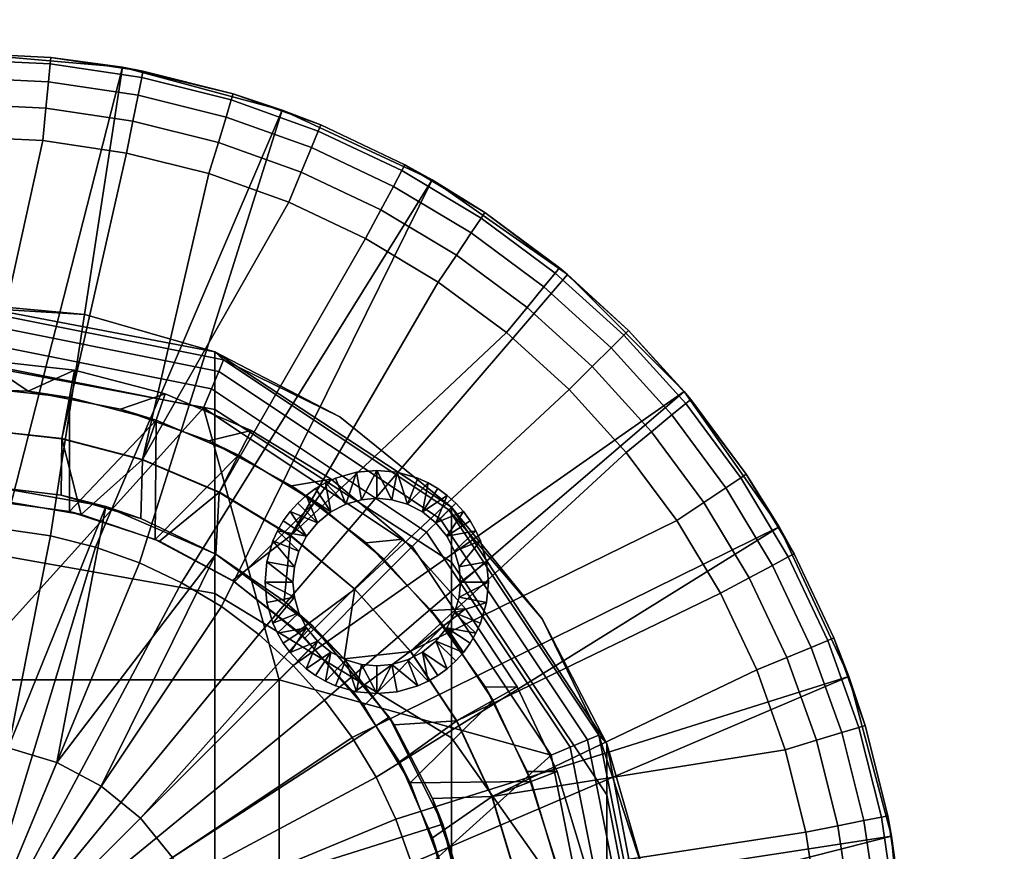
# Model space of a CAD drawing. Units: millimetres. Extents: x -100 to 100, y -62 to 442.
# Drawn here: x 1 to 19, y 345 to 360 of the extents above; entities that cross this region are included whole.
import ezdxf

# ---------------------------------------------------------------- set-up
doc = ezdxf.new("R2010")
doc.units = ezdxf.units.MM
doc.header["$MEASUREMENT"] = 0
doc.layers.add('E45893$Caochouc', color=251, linetype='Continuous', true_color=0x696969)
doc.layers.add('E45893$Inox', color=5, linetype='Continuous', true_color=0x0000ff)

msp = doc.modelspace()

# ---------------------------------------------------------------- meshes
at = {"layer": 'E45893$Caochouc'}
mesh = msp.add_polyface(dxfattribs=at)
corners = [(9.5, 349.5, 858.551), (9.5, 349.5, 857.351), (9.467, 349.136, 858.551), (9.467, 349.136, 857.351), (9.36, 348.764, 858.551), (9.36, 348.764, 857.351), (9.277, 348.581, 858.551), (9.277, 348.581, 857.351), (9.174, 348.406, 858.551), (9.174, 348.406, 857.351), (9.053, 348.239, 858.551), (9.053, 348.239, 857.351), (8.914, 348.086, 858.551), (8.914, 348.086, 857.351), (8.761, 347.947, 858.551), (8.761, 347.947, 857.351), (8.594, 347.826, 858.551), (8.594, 347.826, 857.351), (8.419, 347.723, 858.551), (8.419, 347.723, 857.351), (8.236, 347.64, 858.551), (8.236, 347.64, 857.351), (7.864, 347.533, 858.551), (7.864, 347.533, 857.351), (7.5, 347.5, 858.551), (7.5, 347.5, 857.351), (7.136, 347.533, 858.551), (7.136, 347.533, 857.351), (6.764, 347.64, 858.551), (6.764, 347.64, 857.351), (6.581, 347.723, 858.551), (6.581, 347.723, 857.351), (6.406, 347.826, 858.551), (6.406, 347.826, 857.351), (6.239, 347.947, 858.551), (6.239, 347.947, 857.351), (6.086, 348.086, 858.551), (6.086, 348.086, 857.351), (5.947, 348.239, 858.551), (5.947, 348.239, 857.351), (5.826, 348.406, 858.551), (5.826, 348.406, 857.351), (5.723, 348.581, 858.551), (5.723, 348.581, 857.351), (5.64, 348.764, 858.551), (5.64, 348.764, 857.351), (5.533, 349.136, 858.551), (5.533, 349.136, 857.351), (5.5, 349.5, 858.551), (5.5, 349.5, 857.351), (5.533, 349.864, 858.551), (5.533, 349.864, 857.351), (5.64, 350.236, 858.551), (5.64, 350.236, 857.351), (5.723, 350.419, 858.551), (5.723, 350.419, 857.351), (5.826, 350.594, 858.551), (5.826, 350.594, 857.351), (5.947, 350.761, 858.551), (5.947, 350.761, 857.351), (6.086, 350.914, 858.551), (6.086, 350.914, 857.351), (6.239, 351.053, 858.551), (6.239, 351.053, 857.351), (6.406, 351.174, 858.551), (6.406, 351.174, 857.351), (6.581, 351.277, 858.551), (6.581, 351.277, 857.351), (6.764, 351.36, 858.551), (6.764, 351.36, 857.351), (7.136, 351.467, 858.551), (7.136, 351.467, 857.351), (7.5, 351.5, 858.551), (7.5, 351.5, 857.351), (7.864, 351.467, 858.551), (7.864, 351.467, 857.351), (8.236, 351.36, 858.551), (8.236, 351.36, 857.351), (8.419, 351.277, 858.551), (8.419, 351.277, 857.351), (8.594, 351.174, 858.551), (8.594, 351.174, 857.351), (8.761, 351.053, 858.551), (8.761, 351.053, 857.351), (8.914, 350.914, 858.551), (8.914, 350.914, 857.351), (9.053, 350.761, 858.551), (9.053, 350.761, 857.351), (9.174, 350.594, 858.551), (9.174, 350.594, 857.351), (9.277, 350.419, 858.551), (9.277, 350.419, 857.351), (9.36, 350.236, 858.551), (9.36, 350.236, 857.351), (9.467, 349.864, 858.551), (9.467, 349.864, 857.351), (9.5, 349.5, 858.551), (9.5, 349.5, 857.351), (9, 349.5, 858.551), (9, 349.5, 857.351), (8.975, 349.773, 858.551), (8.975, 349.773, 857.351), (8.895, 350.052, 858.551), (8.895, 350.052, 857.351), (8.755, 350.321, 858.551), (8.755, 350.321, 857.351), (8.561, 350.561, 858.551), (8.561, 350.561, 857.351), (8.321, 350.755, 858.551), (8.321, 350.755, 857.351), (8.052, 350.895, 858.551), (8.052, 350.895, 857.351), (7.773, 350.975, 858.551), (7.773, 350.975, 857.351), (7.5, 351, 858.551), (7.5, 351, 857.351), (7.227, 350.975, 858.551), (7.227, 350.975, 857.351), (6.948, 350.895, 858.551), (6.948, 350.895, 857.351), (6.679, 350.755, 858.551), (6.679, 350.755, 857.351), (6.439, 350.561, 858.551), (6.439, 350.561, 857.351), (6.244, 350.321, 858.551), (6.244, 350.321, 857.351), (6.105, 350.052, 858.551), (6.105, 350.052, 857.351), (6.025, 349.773, 858.551), (6.025, 349.773, 857.351), (6, 349.5, 858.551), (6, 349.5, 857.351), (6.025, 349.227, 858.551), (6.025, 349.227, 857.351), (6.105, 348.948, 858.551), (6.105, 348.948, 857.351), (6.244, 348.679, 858.551), (6.244, 348.679, 857.351), (6.439, 348.439, 858.551), (6.439, 348.439, 857.351), (6.679, 348.245, 858.551), (6.679, 348.245, 857.351), (6.948, 348.105, 858.551), (6.948, 348.105, 857.351), (7.227, 348.025, 858.551), (7.227, 348.025, 857.351), (7.5, 348, 858.551), (7.5, 348, 857.351), (7.773, 348.025, 858.551), (7.773, 348.025, 857.351), (8.052, 348.105, 858.551), (8.052, 348.105, 857.351), (8.321, 348.245, 858.551), (8.321, 348.245, 857.351), (8.561, 348.439, 858.551), (8.561, 348.439, 857.351), (8.755, 348.679, 858.551), (8.755, 348.679, 857.351), (8.895, 348.948, 858.551), (8.895, 348.948, 857.351), (8.975, 349.227, 858.551), (8.975, 349.227, 857.351), (9, 349.5, 858.551), (9, 349.5, 857.351), (9.5, 349.5, 858.551), (9.467, 349.136, 858.551), (9.36, 348.764, 858.551), (9.277, 348.581, 858.551), (9.174, 348.406, 858.551), (9.053, 348.239, 858.551), (8.914, 348.086, 858.551), (8.761, 347.947, 858.551), (8.594, 347.826, 858.551), (8.419, 347.723, 858.551), (8.236, 347.64, 858.551), (7.864, 347.533, 858.551), (7.5, 347.5, 858.551), (7.136, 347.533, 858.551), (6.764, 347.64, 858.551), (6.581, 347.723, 858.551), (6.406, 347.826, 858.551), (6.239, 347.947, 858.551), (6.086, 348.086, 858.551), (5.947, 348.239, 858.551), (5.826, 348.406, 858.551), (5.723, 348.581, 858.551), (5.64, 348.764, 858.551), (5.533, 349.136, 858.551), (5.5, 349.5, 858.551), (5.533, 349.864, 858.551), (5.64, 350.236, 858.551), (5.723, 350.419, 858.551), (5.826, 350.594, 858.551), (5.947, 350.761, 858.551), (6.086, 350.914, 858.551), (6.239, 351.053, 858.551), (6.406, 351.174, 858.551), (6.581, 351.277, 858.551), (6.764, 351.36, 858.551), (7.136, 351.467, 858.551), (7.5, 351.5, 858.551), (7.864, 351.467, 858.551), (8.236, 351.36, 858.551), (8.419, 351.277, 858.551), (8.594, 351.174, 858.551), (8.761, 351.053, 858.551), (8.914, 350.914, 858.551), (9.053, 350.761, 858.551), (9.174, 350.594, 858.551), (9.277, 350.419, 858.551), (9.36, 350.236, 858.551), (9.467, 349.864, 858.551), (9, 349.5, 858.551), (8.975, 349.773, 858.551), (8.895, 350.052, 858.551), (8.755, 350.321, 858.551), (8.561, 350.561, 858.551), (8.321, 350.755, 858.551), (8.052, 350.895, 858.551), (7.773, 350.975, 858.551), (7.5, 351, 858.551), (7.227, 350.975, 858.551), (6.948, 350.895, 858.551), (6.679, 350.755, 858.551), (6.439, 350.561, 858.551), (6.244, 350.321, 858.551), (6.105, 350.052, 858.551), (6.025, 349.773, 858.551), (6, 349.5, 858.551), (6.025, 349.227, 858.551), (6.105, 348.948, 858.551), (6.244, 348.679, 858.551), (6.439, 348.439, 858.551), (6.679, 348.245, 858.551), (6.948, 348.105, 858.551), (7.227, 348.025, 858.551), (7.5, 348, 858.551), (7.773, 348.025, 858.551), (8.052, 348.105, 858.551), (8.321, 348.245, 858.551), (8.561, 348.439, 858.551), (8.755, 348.679, 858.551), (8.895, 348.948, 858.551), (8.975, 349.227, 858.551), (9.5, 349.5, 857.351), (9.467, 349.136, 857.351), (9.36, 348.764, 857.351), (9.277, 348.581, 857.351), (9.174, 348.406, 857.351), (9.053, 348.239, 857.351), (8.914, 348.086, 857.351), (8.761, 347.947, 857.351), (8.594, 347.826, 857.351), (8.419, 347.723, 857.351), (8.236, 347.64, 857.351), (7.864, 347.533, 857.351), (7.5, 347.5, 857.351), (7.136, 347.533, 857.351), (6.764, 347.64, 857.351), (6.581, 347.723, 857.351), (6.406, 347.826, 857.351), (6.239, 347.947, 857.351), (6.086, 348.086, 857.351), (5.947, 348.239, 857.351), (5.826, 348.406, 857.351), (5.723, 348.581, 857.351), (5.64, 348.764, 857.351), (5.533, 349.136, 857.351), (5.5, 349.5, 857.351), (5.533, 349.864, 857.351), (5.64, 350.236, 857.351), (5.723, 350.419, 857.351), (5.826, 350.594, 857.351), (5.947, 350.761, 857.351), (6.086, 350.914, 857.351), (6.239, 351.053, 857.351), (6.406, 351.174, 857.351), (6.581, 351.277, 857.351), (6.764, 351.36, 857.351), (7.136, 351.467, 857.351), (7.5, 351.5, 857.351), (7.864, 351.467, 857.351), (8.236, 351.36, 857.351), (8.419, 351.277, 857.351), (8.594, 351.174, 857.351), (8.761, 351.053, 857.351), (8.914, 350.914, 857.351), (9.053, 350.761, 857.351), (9.174, 350.594, 857.351), (9.277, 350.419, 857.351), (9.36, 350.236, 857.351), (9.467, 349.864, 857.351), (9, 349.5, 857.351), (8.975, 349.773, 857.351), (8.895, 350.052, 857.351), (8.755, 350.321, 857.351), (8.561, 350.561, 857.351), (8.321, 350.755, 857.351), (8.052, 350.895, 857.351), (7.773, 350.975, 857.351), (7.5, 351, 857.351), (7.227, 350.975, 857.351), (6.948, 350.895, 857.351), (6.679, 350.755, 857.351), (6.439, 350.561, 857.351), (6.244, 350.321, 857.351), (6.105, 350.052, 857.351), (6.025, 349.773, 857.351), (6, 349.5, 857.351), (6.025, 349.227, 857.351), (6.105, 348.948, 857.351), (6.244, 348.679, 857.351), (6.439, 348.439, 857.351), (6.679, 348.245, 857.351), (6.948, 348.105, 857.351), (7.227, 348.025, 857.351), (7.5, 348, 857.351), (7.773, 348.025, 857.351), (8.052, 348.105, 857.351), (8.321, 348.245, 857.351), (8.561, 348.439, 857.351), (8.755, 348.679, 857.351), (8.895, 348.948, 857.351), (8.975, 349.227, 857.351)]
mesh.append_faces([[corners[k] for k in face] for face in [(2, 3, 1, 0), (4, 5, 3, 2), (8, 9, 7, 6), (10, 11, 9, 8), (6, 7, 5, 4), (14, 15, 13, 12), (16, 17, 15, 14), (20, 21, 19, 18), (22, 23, 21, 20), (18, 19, 17, 16), (12, 13, 11, 10), (26, 27, 25, 24), (28, 29, 27, 26), (32, 33, 31, 30), (34, 35, 33, 32), (30, 31, 29, 28), (38, 39, 37, 36), (40, 41, 39, 38), (44, 45, 43, 42), (46, 47, 45, 44), (42, 43, 41, 40), (36, 37, 35, 34), (24, 25, 23, 22), (48, 49, 47, 46), (52, 53, 51, 50), (54, 55, 53, 52), (58, 59, 57, 56), (60, 61, 59, 58), (56, 57, 55, 54), (64, 65, 63, 62), (66, 67, 65, 64), (70, 71, 69, 68), (72, 73, 71, 70), (68, 69, 67, 66), (62, 63, 61, 60), (76, 77, 75, 74), (78, 79, 77, 76), (82, 83, 81, 80), (84, 85, 83, 82), (80, 81, 79, 78), (88, 89, 87, 86), (90, 91, 89, 88), (94, 95, 93, 92), (96, 97, 95, 94), (92, 93, 91, 90), (86, 87, 85, 84), (74, 75, 73, 72), (50, 51, 49, 48), (100, 101, 99, 98), (104, 105, 103, 102), (102, 103, 101, 100), (108, 109, 107, 106), (112, 113, 111, 110), (110, 111, 109, 108), (106, 107, 105, 104), (116, 117, 115, 114), (120, 121, 119, 118), (118, 119, 117, 116), (124, 125, 123, 122), (128, 129, 127, 126), (126, 127, 125, 124), (122, 123, 121, 120), (114, 115, 113, 112), (130, 131, 129, 128), (134, 135, 133, 132), (138, 139, 137, 136), (136, 137, 135, 134), (142, 143, 141, 140), (146, 147, 145, 144), (144, 145, 143, 142), (140, 141, 139, 138), (150, 151, 149, 148), (154, 155, 153, 152), (152, 153, 151, 150), (158, 159, 157, 156), (162, 163, 161, 160), (160, 161, 159, 158), (156, 157, 155, 154), (148, 149, 147, 146), (132, 133, 131, 130), (192, 191, 225, 225), (193, 225, 224, 224), (193, 192, 225, 225), (224, 194, 193, 193), (227, 190, 189, 189), (190, 227, 226, 226), (191, 190, 226, 226), (226, 225, 191, 191), (228, 227, 189, 189), (224, 195, 194, 194), (197, 196, 223, 223), (198, 222, 199, 199), (197, 222, 198, 198), (200, 199, 221, 221), (223, 195, 224, 224), (199, 222, 221, 221), (200, 221, 220, 220), (222, 197, 223, 223), (220, 219, 200, 200), (196, 195, 223, 223), (229, 188, 187, 187), (186, 229, 187, 187), (188, 229, 228, 228), (228, 189, 188, 188), (230, 229, 186, 186), (185, 230, 186, 186), (183, 231, 184, 184), (231, 185, 184, 184), (183, 182, 232, 232), (185, 231, 230, 230), (182, 181, 232, 232), (177, 235, 234, 234), (179, 234, 233, 233), (181, 233, 232, 232), (180, 233, 181, 181), (233, 180, 179, 179), (179, 178, 234, 234), (178, 177, 234, 234), (177, 176, 235, 235), (231, 183, 232, 232), (202, 201, 218, 218), (204, 203, 217, 217), (218, 203, 202, 202), (205, 204, 217, 217), (201, 219, 218, 218), (205, 217, 216, 216), (216, 215, 207, 207), (217, 203, 218, 218), (206, 205, 216, 216), (200, 219, 201, 201), (215, 208, 207, 207), (214, 209, 215, 215), (209, 208, 215, 215), (209, 214, 210, 210), (213, 210, 214, 214), (164, 211, 212, 212), (213, 212, 211, 211), (243, 164, 212, 212), (213, 211, 210, 210), (206, 216, 207, 207), (176, 237, 236, 236), (171, 239, 172, 172), (173, 239, 238, 238), (174, 238, 237, 237), (175, 237, 176, 176), (174, 173, 238, 238), (174, 237, 175, 175), (239, 173, 172, 172), (171, 240, 239, 239), (235, 176, 236, 236), (242, 241, 167, 167), (242, 166, 165, 165), (164, 243, 165, 165), (243, 242, 165, 165), (166, 242, 167, 167), (171, 170, 240, 240), (169, 240, 170, 170), (169, 168, 241, 241), (168, 167, 241, 241), (169, 241, 240, 240), (272, 305, 271, 271), (273, 304, 305, 305), (273, 305, 272, 272), (304, 273, 274, 274), (307, 269, 270, 270), (270, 306, 307, 307), (271, 306, 270, 270), (306, 271, 305, 305), (308, 269, 307, 307), (304, 274, 275, 275), (277, 303, 276, 276), (278, 279, 302, 302), (277, 278, 302, 302), (280, 301, 279, 279), (303, 304, 275, 275), (279, 301, 302, 302), (280, 300, 301, 301), (302, 303, 277, 277), (300, 280, 299, 299), (276, 303, 275, 275), (309, 267, 268, 268), (266, 267, 309, 309), (268, 308, 309, 309), (308, 268, 269, 269), (310, 266, 309, 309), (265, 266, 310, 310), (263, 264, 311, 311), (311, 264, 265, 265), (263, 312, 262, 262), (265, 310, 311, 311), (262, 312, 261, 261), (257, 314, 315, 315), (259, 313, 314, 314), (261, 312, 313, 313), (260, 261, 313, 313), (313, 259, 260, 260), (259, 314, 258, 258), (258, 314, 257, 257), (257, 315, 256, 256), (311, 312, 263, 263), (282, 298, 281, 281), (284, 297, 283, 283), (298, 282, 283, 283), (285, 297, 284, 284), (281, 298, 299, 299), (285, 296, 297, 297), (296, 287, 295, 295), (297, 298, 283, 283), (286, 296, 285, 285), (280, 281, 299, 299), (295, 287, 288, 288), (294, 295, 289, 289), (289, 295, 288, 288), (289, 290, 294, 294), (293, 294, 290, 290), (244, 292, 291, 291), (293, 291, 292, 292), (323, 292, 244, 244), (293, 290, 291, 291), (286, 287, 296, 296), (256, 316, 317, 317), (251, 252, 319, 319), (253, 318, 319, 319), (254, 317, 318, 318), (255, 256, 317, 317), (254, 318, 253, 253), (254, 255, 317, 317), (319, 252, 253, 253), (251, 319, 320, 320), (315, 316, 256, 256), (322, 247, 321, 321), (322, 245, 246, 246), (244, 245, 323, 323), (323, 245, 322, 322), (246, 247, 322, 322), (251, 320, 250, 250), (249, 250, 320, 320), (249, 321, 248, 248), (248, 321, 247, 247), (249, 320, 321, 321)]])
at = {"layer": 'E45893$Inox'}
mesh = msp.add_polyface(dxfattribs=at)
corners = [(99.983, 441.182, 869.551), (100, 441, 869.551), (100, 441, 859.551), (99.983, 441.182, 859.551), (99.93, 441.368, 869.551), (99.93, 441.368, 859.551), (99.93, 243, 869.919), (99.983, 243, 869.733), (99.983, 441, 869.733), (99.93, 441, 869.919), (99.547, 243, 870.388), (99.707, 243, 870.258), (99.707, 441, 870.258), (99.547, 441, 870.388), (99.182, 243, 870.534), (99.368, 243, 870.481), (99.368, 441, 870.481), (99.182, 441, 870.534), (99, 243, 870.551), (99, 441, 870.551), (99.837, 243, 870.098), (99.837, 441, 870.098), (99, 441.182, 858.568), (-99, 441.182, 858.568), (-99, 441.368, 858.621), (99, 441.368, 858.621), (99, 441, 858.551), (-99, 441, 858.551), (99, 441.182, 870.534), (99, 441.368, 870.481), (-99, 441.368, 870.481), (-99, 441.182, 870.534), (99, 441, 870.551), (-99, 441, 870.551), (99.729, 441.188, 858.893), (99.496, 441.496, 858.839), (99.652, 441.652, 859.165), (99.873, 441.332, 859.194), (99.93, 441.368, 859.551), (99.983, 441.182, 859.551), (99.837, 441.547, 859.551), (99.983, 441, 859.369), (100, 441, 859.551), (99.93, 441, 859.183), (99, 441.368, 858.621), (99, 441.547, 858.714), (99.263, 441.263, 858.623), (99, 441.182, 858.568), (99, 441, 858.551), (99.182, 441, 858.568), (99.837, 441, 859.004), (99.707, 441, 858.844), (99.547, 441, 858.714), (99.368, 441, 858.621), (99.873, 441.332, 869.908), (99.652, 441.652, 869.938), (99.496, 441.496, 870.264), (99.729, 441.188, 870.21), (99.263, 441.263, 870.48), (99, 441.368, 870.481), (99, 441.182, 870.534), (99, 441.547, 870.388), (99.182, 441, 870.534), (99.368, 441, 870.481), (99.547, 441, 870.388), (99, 441, 870.551), (99.707, 441, 870.258), (99.837, 441, 870.098), (99.93, 441, 869.919), (99.983, 441.182, 869.551), (99.983, 441, 869.733), (100, 441, 869.551), (99.93, 441.368, 869.551)]
mesh.append_faces([[corners[k] for k in face] for face in [(0, 1, 2, 3), (4, 0, 3, 5), (6, 7, 8, 9), (10, 11, 12, 13), (14, 15, 16, 17), (18, 14, 17, 19), (15, 10, 13, 16), (11, 20, 21, 12), (22, 23, 24, 25), (26, 27, 23, 22), (28, 29, 30, 31), (32, 28, 31, 33), (34, 35, 36, 37), (37, 38, 39, 39), (38, 37, 40, 40), (37, 39, 41, 41), (41, 39, 42, 42), (41, 43, 37, 37), (44, 45, 46, 46), (46, 47, 44, 44), (45, 35, 46, 46), (48, 47, 49, 49), (50, 51, 34, 34), (52, 34, 51, 51), (50, 37, 43, 43), (50, 34, 37, 37), (53, 49, 46, 46), (47, 46, 49, 49), (46, 52, 53, 53), (35, 34, 52, 52), (52, 46, 35, 35), (54, 55, 56, 57), (58, 59, 60, 60), (61, 59, 58, 58), (62, 58, 60, 60), (56, 61, 58, 58), (58, 62, 63, 63), (58, 63, 64, 64), (62, 60, 65, 65), (64, 66, 57, 57), (54, 57, 67, 67), (57, 66, 67, 67), (56, 64, 57, 57), (56, 58, 64, 64), (67, 68, 54, 54), (69, 54, 70, 70), (54, 68, 70, 70), (70, 71, 69, 69), (54, 69, 72, 72)]])
mesh = msp.add_polyface(dxfattribs=at)
corners = [(0, 243, 858.551), (-99, 243, 858.551), (-99, 441, 858.551), (-99, 441, 870.551), (-99, 342, 870.551), (99, 441, 870.551), (-99.983, 441.182, 869.551), (-99.93, 441.368, 869.551), (-99.93, 441.368, 859.551), (-99.983, 441.182, 859.551), (-100, 441, 864.551), (-100, 441, 869.551), (-100, 441, 859.551), (-99.983, 441, 859.369), (-99.983, 243, 859.369), (-100, 243, 859.551), (-100, 441, 859.551), (-99.837, 441, 859.004), (-99.837, 243, 859.004), (-99.93, 243, 859.183), (-99.93, 441, 859.183), (-99.547, 441, 858.714), (-99.547, 243, 858.714), (-99.707, 243, 858.844), (-99.707, 441, 858.844), (-99.182, 441, 858.568), (-99.182, 243, 858.568), (-99.368, 243, 858.621), (-99.368, 441, 858.621), (-99, 441, 858.551), (-99, 243, 858.551), (-99.983, 441, 869.733), (-100, 441, 869.551), (-100, 243, 869.551), (-99.983, 243, 869.733), (-99.837, 441, 870.098), (-99.93, 441, 869.919), (-99.93, 243, 869.919), (-99.837, 243, 870.098), (-99.547, 441, 870.388), (-99.707, 441, 870.258), (-99.707, 243, 870.258), (-99.547, 243, 870.388), (-99.182, 441, 870.534), (-99.368, 441, 870.481), (-99.368, 243, 870.481), (-99.182, 243, 870.534), (-99, 342, 870.551), (-99, 441, 870.551), (-99.983, 441, 859.369), (-100, 441, 859.551), (-99.983, 441.182, 859.551), (-99.873, 441.332, 859.194), (-99.93, 441.368, 859.551), (-99.93, 441, 859.183), (-99.729, 441.188, 858.893), (-99.837, 441, 859.004), (-99.547, 441, 858.714), (-99.707, 441, 858.844), (-99.368, 441, 858.621), (-99.263, 441.263, 858.623), (-99.182, 441, 858.568), (-99.496, 441.496, 858.839), (-99, 441, 858.551), (-99, 441.182, 858.568), (-99, 441.368, 858.621), (-99.983, 441.182, 869.551), (-100, 441, 869.551), (-99.983, 441, 869.733), (-99.873, 441.357, 869.883), (-99.93, 441, 869.919), (-99.837, 441, 870.098), (-99.93, 441.368, 869.551), (-99.707, 441, 870.258), (-99.652, 441.386, 870.203), (-99.332, 441.357, 870.424), (-99.547, 441, 870.388), (-99.368, 441, 870.481), (-99, 441.182, 870.534), (-99.182, 441, 870.534), (-99, 441, 870.551)]
mesh.append_faces([[corners[k] for k in face] for face in [(0, 1, 2, 2), (3, 4, 5, 5), (6, 7, 8, 9), (10, 11, 6, 6), (6, 9, 10, 10), (10, 9, 12, 12), (13, 14, 15, 16), (17, 18, 19, 20), (20, 19, 14, 13), (21, 22, 23, 24), (25, 26, 27, 28), (29, 30, 26, 25), (28, 27, 22, 21), (24, 23, 18, 17), (31, 32, 33, 34), (35, 36, 37, 38), (36, 31, 34, 37), (39, 40, 41, 42), (43, 44, 45, 46), (47, 48, 43, 43), (44, 39, 42, 45), (40, 35, 38, 41), (49, 50, 51, 51), (52, 51, 53, 53), (54, 49, 52, 52), (49, 51, 52, 52), (52, 55, 56, 56), (57, 58, 55, 55), (56, 55, 58, 58), (59, 57, 60, 60), (60, 61, 59, 59), (57, 55, 62, 62), (63, 61, 64, 64), (65, 64, 60, 60), (61, 60, 64, 64), (60, 57, 62, 62), (52, 56, 54, 54), (66, 67, 68, 68), (69, 68, 70, 70), (70, 71, 69, 69), (72, 66, 69, 69), (71, 73, 74, 74), (74, 69, 71, 71), (66, 68, 69, 69), (75, 76, 77, 77), (78, 79, 80, 80), (79, 75, 77, 77), (79, 78, 75, 75), (74, 73, 76, 75)]])
mesh = msp.add_polyface(dxfattribs=at)
corners = [(0, 242, 859.551), (-99, 242, 864.551), (-99, 242, 859.551), (0, 242, 869.551), (-99, 242, 869.551), (-99, 243, 870.551), (99, 243, 870.551), (-99, 342, 870.551), (-99, 242.07, 859.183), (99, 242.07, 859.183), (99, 242.017, 859.369), (-99, 242.017, 859.369), (-99, 242.293, 858.844), (99, 242.293, 858.844), (99, 242.163, 859.004), (-99, 242.163, 859.004), (-99, 242.453, 858.714), (99, 242.453, 858.714), (-99, 242.818, 858.568), (99, 242.818, 858.568), (99, 242.632, 858.621), (-99, 242.632, 858.621), (-99, 243, 858.551), (0, 243, 858.551), (0, 242, 859.551), (-99, 242, 859.551), (0, 242, 869.551), (-99, 242.017, 869.733), (-99, 242, 869.551), (-99, 242.163, 870.098), (-99, 242.07, 869.919), (99, 242.07, 869.919), (99, 242.163, 870.098), (99, 242.017, 869.733), (-99.368, 242.07, 859.551), (-99.182, 242.017, 859.551), (-99.182, 242.017, 869.551), (-99.368, 242.07, 869.551), (-99, 242, 864.551), (-99, 242, 859.551), (-99, 242, 869.551), (-99.182, 441, 870.534), (-99.182, 243, 870.534), (-99, 243, 870.551), (-99, 342, 870.551), (-99.182, 243, 858.568), (-99, 243, 858.551), (-99, 242.818, 858.568), (-99.357, 242.668, 858.678), (-99, 242.632, 858.621), (-99, 242.453, 858.714), (-99.368, 243, 858.621), (-99, 242.293, 858.844), (-99.386, 242.348, 858.899), (-99, 242.163, 859.004), (-99.357, 242.127, 859.219), (-99, 242.07, 859.183), (-99, 242.017, 859.369), (-99.182, 242.017, 859.551), (-99.368, 242.07, 859.551), (-99, 242, 859.551), (-99.182, 242.017, 869.551), (-99, 242, 869.551), (-99, 242.017, 869.733), (-99.357, 242.127, 869.883), (-99, 242.07, 869.919), (-99.368, 242.07, 869.551), (-99, 242.163, 870.098), (-99, 242.293, 870.258), (-99.386, 242.348, 870.203), (-99, 242.453, 870.388), (-99.357, 242.668, 870.424), (-99, 242.632, 870.481), (-99, 242.818, 870.534), (-99.182, 243, 870.534), (-99, 243, 870.551), (-99.368, 243, 870.481), (-99.547, 243, 870.388)]
mesh.append_faces([[corners[k] for k in face] for face in [(0, 1, 2, 2), (3, 4, 1, 1), (1, 0, 3, 3), (5, 6, 7, 7), (8, 9, 10, 11), (12, 13, 14, 15), (16, 17, 13, 12), (15, 14, 9, 8), (18, 19, 20, 21), (22, 23, 18, 18), (21, 20, 17, 16), (24, 25, 11, 11), (26, 27, 28, 28), (29, 30, 31, 32), (30, 27, 33, 31), (26, 33, 27, 27), (34, 35, 36, 37), (38, 35, 39, 39), (36, 38, 40, 40), (38, 36, 35, 35), (41, 42, 43, 44), (45, 46, 47, 47), (48, 47, 49, 49), (49, 50, 48, 48), (51, 45, 48, 48), (52, 53, 50, 50), (48, 50, 53, 53), (45, 47, 48, 48), (54, 53, 52, 52), (55, 56, 57, 57), (56, 55, 54, 54), (58, 59, 55, 55), (58, 57, 60, 60), (55, 57, 58, 58), (54, 55, 53, 53), (61, 62, 63, 63), (64, 63, 65, 65), (64, 66, 61, 61), (64, 67, 68, 69), (64, 65, 67, 67), (61, 63, 64, 64), (69, 68, 70, 70), (71, 72, 73, 73), (72, 71, 70, 70), (71, 73, 74, 74), (74, 73, 75, 75), (74, 76, 71, 71), (69, 70, 71, 71), (77, 71, 76, 76)]])
mesh = msp.add_polyface(dxfattribs=at)
corners = [(0, 242, 859.551), (99, 242, 859.551), (99, 242, 869.551), (0, 242, 869.551), (99, 441, 858.551), (99, 243, 858.551), (0, 243, 858.551), (-99, 441, 858.551), (99, 441, 870.551), (-99, 342, 870.551), (99, 243, 870.551), (-99, 242.818, 858.568), (0, 243, 858.551), (99, 242.818, 858.568), (99, 242.017, 859.369), (99, 242, 859.551), (0, 242, 859.551), (99, 243, 858.551), (-99, 242.017, 859.369), (99.182, 242.017, 869.551), (99, 242, 869.551), (99, 242, 859.551), (99.182, 242.017, 859.551), (99.547, 242.163, 869.551), (99.368, 242.07, 869.551), (99.368, 242.07, 859.551), (99.547, 242.163, 859.551), (-99, 242.453, 870.388), (-99, 242.293, 870.258), (99, 242.293, 870.258), (99, 242.453, 870.388), (-99, 242.818, 870.534), (-99, 242.632, 870.481), (99, 242.632, 870.481), (99, 242.818, 870.534), (-99, 243, 870.551), (99, 243, 870.551), (-99, 242.163, 870.098), (99, 242.163, 870.098), (99, 242.017, 869.733), (0, 242, 869.551), (99, 242, 869.551), (99.182, 243, 858.568), (99.182, 441, 858.568), (99.368, 441, 858.621), (99.368, 243, 858.621), (99, 243, 858.551), (99, 441, 858.551), (99.547, 441, 858.714), (99.547, 243, 858.714), (99, 242.818, 858.568), (99.182, 243, 858.568), (99.357, 242.664, 858.68), (99.368, 243, 858.621), (99, 243, 858.551), (99, 242.632, 858.621), (99.386, 242.342, 858.905), (99, 242.293, 858.844), (99, 242.453, 858.714), (99.547, 242.163, 859.551), (99.368, 242.07, 859.551), (99.355, 242.122, 859.23), (99, 242.017, 859.369), (99.182, 242.017, 859.551), (99, 242.163, 859.004), (99, 242.07, 859.183), (99, 242, 859.551), (99.547, 243, 858.714), (99.357, 242.127, 869.883), (99.182, 242.017, 869.551), (99.368, 242.07, 869.551), (99.386, 242.348, 870.203), (99, 242.293, 870.258), (99, 242.163, 870.098), (99, 242.017, 869.733), (99, 242, 869.551), (99, 242.07, 869.919), (99, 242.818, 870.534), (99.357, 242.668, 870.424), (99.182, 243, 870.534), (99, 242.453, 870.388), (99.368, 243, 870.481), (99.547, 243, 870.388), (99, 242.632, 870.481), (99, 243, 870.551), (99.547, 242.163, 869.551)]
mesh.append_faces([[corners[k] for k in face] for face in [(0, 1, 2, 3), (4, 5, 6, 6), (7, 4, 6, 6), (8, 9, 10, 10), (11, 12, 13, 13), (14, 15, 16, 16), (13, 12, 17, 17), (16, 18, 14, 14), (19, 20, 21, 22), (23, 24, 25, 26), (24, 19, 22, 25), (27, 28, 29, 30), (31, 32, 33, 34), (35, 31, 34, 36), (32, 27, 30, 33), (28, 37, 38, 29), (39, 40, 41, 41), (42, 43, 44, 45), (46, 47, 43, 42), (45, 44, 48, 49), (50, 51, 52, 52), (51, 53, 52, 52), (50, 54, 51, 51), (52, 55, 50, 50), (56, 57, 58, 52), (52, 58, 55, 55), (59, 60, 61, 61), (62, 61, 63, 63), (61, 60, 63, 63), (61, 64, 57, 56), (61, 65, 64, 64), (63, 66, 62, 62), (61, 62, 65, 65), (52, 53, 67, 67), (68, 69, 70, 70), (71, 72, 73, 68), (74, 69, 68, 68), (69, 74, 75, 75), (68, 73, 76, 76), (68, 76, 74, 74), (77, 78, 79, 79), (72, 71, 80, 80), (78, 81, 79, 79), (78, 80, 71, 71), (78, 82, 81, 81), (78, 83, 80, 80), (79, 84, 77, 77), (78, 77, 83, 83), (68, 70, 85, 85)]])
mesh = msp.add_polyface(dxfattribs=at)
corners = [(0, 358.981, 870.551), (2.949, 358.723, 870.551), (0.832, 350.45, 870.551), (0, 350.491, 870.551), (5.808, 357.957, 870.551), (8.491, 356.706, 870.551), (4.002, 349.488, 870.551), (3.249, 349.844, 870.551), (2.465, 350.125, 870.551), (1.656, 350.328, 870.551), (4.717, 349.06, 870.551), (0.372, 351.233, 913.977), (1.848, 351.054, 913.977), (1.86, 352.068, 912.976), (0.374, 352.231, 912.976), (-1.114, 351.173, 913.977), (-1.12, 352.177, 912.976), (0.374, 352.231, 912.976), (1.86, 352.068, 912.976), (2.087, 353.297, 912.976), (0.419, 353.48, 912.976), (4.681, 351.105, 912.976), (5.253, 352.217, 912.976), (3.709, 352.873, 912.976), (3.306, 351.69, 912.976), (-1.12, 352.177, 912.976), (-1.257, 353.419, 912.976), (0.419, 353.48, 912.976), (2.087, 353.297, 912.976), (2.087, 353.297, 902.987), (0.419, 353.48, 902.987), (5.253, 352.217, 912.976), (5.253, 352.217, 902.987), (3.709, 352.873, 902.987), (3.709, 352.873, 912.976), (6.684, 351.343, 912.976), (6.684, 351.343, 902.987), (-0.421, 352.981, 902.987), (-1.257, 353.419, 902.987), (0.419, 353.48, 902.987), (2.087, 353.297, 902.987), (3.709, 352.873, 902.987), (2.912, 352.596, 902.987), (1.26, 352.917, 902.987), (5.253, 352.217, 902.987), (4.495, 352.028, 902.987), (6.684, 351.343, 902.987), (5.973, 351.224, 902.987), (-0.421, 352.981, 902.987), (1.26, 352.917, 902.987), (1.996, 352.806, 898.065), (0.401, 352.982, 898.065), (2.912, 352.596, 902.987), (4.495, 352.028, 902.987), (5.025, 351.773, 898.065), (3.548, 352.401, 898.065), (5.973, 351.224, 902.987), (6.394, 350.937, 898.065), (2, 350.763, 897.492), (1.996, 352.806, 898.065), (3.548, 352.401, 898.065), (3.533, 350.265, 897.492), (5.025, 351.773, 898.065), (0.401, 352.982, 898.065), (0.403, 350.979, 897.492), (0.742, 350.958, 895.032), (2.206, 350.713, 895.032), (1.86, 352.073, 893.495), (0.374, 352.236, 893.495), (-0.742, 350.958, 895.032), (-1.12, 352.182, 893.495), (1.575, 357.989, 893.378), (0, 358.066, 893.378), (0, 357.485, 893.495), (1.518, 357.41, 893.495), (1.621, 358.463, 893.057), (0, 358.542, 893.057), (1.653, 358.782, 892.58), (0, 358.864, 892.58), (1.664, 358.9, 891.996), (0, 358.981, 891.996), (3.134, 357.758, 893.378), (3.021, 357.187, 893.495), (3.227, 358.224, 893.057), (3.29, 358.539, 892.58), (3.313, 358.655, 891.996), (4.664, 357.375, 893.378), (4.495, 356.818, 893.495), (4.802, 357.83, 893.057), (4.895, 358.137, 892.58), (4.929, 358.25, 891.996), (6.148, 356.843, 893.378), (5.926, 356.306, 893.495), (6.33, 357.283, 893.057), (6.453, 357.58, 892.58), (6.498, 357.689, 891.996), (7.574, 356.169, 893.378), (7.299, 355.656, 893.495), (7.798, 356.589, 893.057), (7.949, 356.872, 892.58), (1.86, 352.073, 893.495), (3.307, 351.695, 893.495), (0.374, 352.236, 893.495), (4.683, 351.11, 893.495), (5.96, 350.331, 893.495), (8.603, 354.875, 893.495), (2.949, 358.723, 870.551), (8.005, 356.976, 891.996), (8.491, 356.706, 870.551), (5.808, 357.957, 870.551), (0, 358.981, 870.551)]
mesh.append_faces([[corners[k] for k in face] for face in [(0, 1, 2, 3), (4, 5, 6, 7), (1, 4, 8, 9), (1, 9, 2, 2), (4, 7, 8, 8), (10, 6, 5, 5), (11, 12, 13, 14), (15, 11, 14, 16), (17, 18, 19, 20), (21, 22, 23, 24), (18, 24, 23, 19), (25, 17, 20, 26), (27, 28, 29, 30), (31, 32, 33, 34), (31, 35, 36, 32), (28, 34, 33, 29), (37, 38, 39, 39), (40, 41, 42, 43), (41, 44, 45, 42), (43, 39, 40, 40), (44, 46, 47, 45), (43, 37, 39, 39), (48, 49, 50, 51), (52, 53, 54, 55), (53, 56, 57, 54), (49, 52, 55, 50), (58, 59, 60, 60), (61, 60, 62, 62), (63, 59, 58, 64), (61, 58, 60, 60), (65, 66, 67, 68), (69, 65, 68, 70), (71, 72, 73, 74), (75, 76, 72, 71), (77, 78, 76, 75), (79, 80, 78, 77), (81, 71, 74, 82), (83, 75, 71, 81), (84, 77, 75, 83), (85, 79, 77, 84), (86, 81, 82, 87), (88, 83, 81, 86), (89, 84, 83, 88), (90, 85, 84, 89), (91, 86, 87, 92), (93, 88, 86, 91), (94, 89, 88, 93), (95, 90, 89, 94), (96, 91, 92, 97), (98, 93, 91, 96), (99, 94, 93, 98), (100, 101, 87, 82), (102, 100, 82, 74), (101, 103, 97, 92), (103, 104, 105, 97), (102, 74, 73, 73), (101, 92, 87, 87), (106, 79, 85, 85), (106, 85, 90, 90), (95, 107, 108, 109), (109, 90, 95, 95), (106, 110, 80, 79), (109, 106, 90, 90)]])
mesh = msp.add_polyface(dxfattribs=at)
corners = [(8.491, 356.706, 870.551), (10.915, 355.008, 870.551), (5.386, 348.563, 870.551), (4.717, 349.06, 870.551), (13.008, 352.915, 870.551), (14.706, 350.491, 870.551), (7.06, 346.717, 870.551), (6.563, 347.386, 870.551), (6.004, 348.004, 870.551), (6.916, 348.127, 913.977), (7.81, 346.939, 913.977), (8.928, 347.011, 912.976), (8.103, 348.257, 912.976), (7.106, 349.371, 912.976), (7.106, 349.371, 912.976), (8.103, 348.257, 912.976), (9.093, 349.021, 912.976), (7.973, 350.27, 912.976), (8.928, 347.011, 912.976), (10.018, 347.622, 912.976), (7.973, 350.27, 912.976), (9.093, 349.021, 912.976), (9.093, 349.021, 902.987), (7.973, 350.27, 902.987), (10.018, 347.622, 912.976), (10.018, 347.622, 902.987), (6.684, 351.343, 912.976), (6.684, 351.343, 902.987), (7.973, 350.27, 902.987), (9.093, 349.021, 902.987), (8.478, 348.992, 902.987), (7.311, 350.204, 902.987), (10.018, 347.622, 902.987), (9.446, 347.616, 902.987), (7.311, 350.204, 902.987), (8.478, 348.992, 902.987), (8.698, 348.716, 898.065), (7.627, 349.911, 898.065), (9.446, 347.616, 902.987), (9.583, 347.378, 898.065), (7.627, 349.911, 898.065), (8.698, 348.716, 898.065), (7.272, 347.283, 897.492), (6.211, 348.497, 897.492), (8.005, 356.976, 891.996), (6.498, 357.689, 891.996), (6.453, 357.58, 892.58), (7.949, 356.872, 892.58), (8.926, 355.359, 893.378), (7.574, 356.169, 893.378), (7.299, 355.656, 893.495), (8.603, 354.875, 893.495), (9.19, 355.754, 893.057), (7.798, 356.589, 893.057), (9.369, 356.022, 892.58), (9.434, 356.12, 891.996), (10.192, 354.42, 893.378), (9.823, 353.97, 893.495), (10.494, 354.787, 893.057), (10.698, 355.036, 892.58), (10.773, 355.127, 891.996), (11.361, 353.361, 893.378), (10.949, 352.949, 893.495), (11.697, 353.697, 893.057), (11.924, 353.924, 892.58), (12.008, 354.008, 891.996), (12.419, 352.192, 893.378), (11.97, 351.823, 893.495), (12.787, 352.494, 893.057), (13.036, 352.698, 892.58), (13.127, 352.773, 891.996), (13.359, 350.926, 893.378), (12.875, 350.603, 893.495), (13.754, 351.19, 893.057), (14.021, 351.369, 892.58), (14.119, 351.434, 891.996), (14.169, 349.574, 893.378), (13.656, 349.299, 893.495), (14.589, 349.798, 893.057), (14.872, 349.949, 892.58), (14.976, 350.005, 891.996), (14.843, 348.148, 893.378), (14.306, 347.926, 893.495), (15.283, 348.33, 893.057), (15.58, 348.453, 892.58), (15.689, 348.499, 891.996), (16.137, 346.895, 892.58), (15.83, 346.802, 893.057), (16.25, 346.929, 891.996), (5.96, 350.331, 893.495), (7.109, 349.374, 893.495), (8.107, 348.26, 893.495), (8.932, 347.013, 893.495), (8.491, 356.706, 870.551), (10.915, 355.008, 870.551), (13.008, 352.915, 870.551), (14.706, 350.491, 870.551), (15.957, 347.808, 870.551)]
mesh.append_faces([[corners[k] for k in face] for face in [(0, 1, 2, 3), (4, 5, 6, 7), (1, 4, 8, 2), (7, 8, 4, 4), (9, 10, 11, 12), (9, 12, 13, 13), (14, 15, 16, 17), (15, 18, 19, 16), (20, 21, 22, 23), (21, 24, 25, 22), (26, 20, 23, 27), (28, 29, 30, 31), (29, 32, 33, 30), (34, 35, 36, 37), (35, 38, 39, 36), (40, 41, 42, 43), (44, 45, 46, 47), (48, 49, 50, 51), (52, 53, 49, 48), (54, 47, 53, 52), (55, 44, 47, 54), (56, 48, 51, 57), (58, 52, 48, 56), (59, 54, 52, 58), (60, 55, 54, 59), (61, 56, 57, 62), (63, 58, 56, 61), (64, 59, 58, 63), (65, 60, 59, 64), (66, 61, 62, 67), (68, 63, 61, 66), (69, 64, 63, 68), (70, 65, 64, 69), (71, 66, 67, 72), (73, 68, 66, 71), (74, 69, 68, 73), (75, 70, 69, 74), (76, 71, 72, 77), (78, 73, 71, 76), (79, 74, 73, 78), (80, 75, 74, 79), (81, 76, 77, 82), (83, 78, 76, 81), (84, 79, 78, 83), (85, 80, 79, 84), (86, 84, 83, 87), (88, 85, 84, 86), (89, 90, 62, 57), (91, 92, 77, 72), (90, 91, 67, 62), (72, 67, 91, 91), (57, 51, 89, 89), (93, 44, 55, 55), (94, 60, 65, 65), (95, 70, 75, 75), (95, 65, 70, 70), (94, 55, 60, 60), (94, 93, 55, 55), (96, 95, 75, 75), (94, 65, 95, 95), (97, 96, 80, 85), (97, 85, 88, 88), (80, 96, 75, 75)]])
mesh = msp.add_polyface(dxfattribs=at)
corners = [(4.601, 353.622, 937), (4.601, 353.622, 918), (2.275, 354.291, 918), (6.84, 352.462, 918), (8.839, 350.839, 937), (10.462, 348.84, 918), (8.839, 350.839, 918), (11.622, 346.601, 937), (11.622, 346.601, 918), (12.5, 342, 937), (12.5, 342, 918), (12.291, 344.275, 918), (0, 354.5, 937), (0, 354.5, 918), (4.601, 349.296, 959.683), (4.601, 352.594, 948.213), (0, 353.457, 948.373), (0, 350.112, 960.006), (8.839, 346.708, 958.658), (8.839, 349.857, 947.707), (11.622, 342.768, 957.098), (11.622, 345.69, 946.935), (12.5, 338.489, 955.405), (12.5, 341.165, 946.098), (4.601, 343.578, 970.72), (0, 344.312, 971.201), (8.839, 341.248, 969.197), (11.622, 337.701, 966.878), (8.839, 350.839, 937), (4.601, 353.622, 937), (12.5, 342, 937), (11.622, 346.601, 937), (0, 354.5, 937), (5.75, 347.75, 917), (5.75, 342, 917), (0, 342, 917), (0, 347.75, 917), (4.4, 352.622, 917), (0, 353.5, 917), (8.134, 350.134, 917), (10.622, 346.4, 917), (11.5, 342, 917), (11.275, 346.67, 917.293), (11.481, 346.756, 917.632), (12.43, 342, 917.632), (12.207, 342, 917.293), (10.962, 346.541, 917.07), (11.868, 342, 917.07), (8.634, 350.634, 917.293), (8.792, 350.792, 917.632), (8.394, 350.394, 917.07), (4.67, 353.275, 917.293), (4.756, 353.481, 917.632), (4.541, 352.962, 917.07), (0, 354.207, 917.293), (0, 354.43, 917.632), (0, 353.868, 917.07), (12.291, 344.275, 918), (12.5, 342, 918), (10.462, 348.84, 918), (11.622, 346.601, 918), (8.839, 350.839, 918), (6.84, 352.462, 918), (4.601, 353.622, 918), (2.275, 354.291, 918), (0, 354.5, 918), (11.5, 342, 917), (10.622, 346.4, 917), (8.134, 350.134, 917), (4.4, 352.622, 917), (0, 353.5, 917)]
mesh.append_faces([[corners[k] for k in face] for face in [(0, 1, 2, 2), (0, 3, 1, 1), (4, 5, 6, 6), (7, 8, 5, 5), (6, 3, 4, 4), (0, 4, 3, 3), (4, 7, 5, 5), (9, 10, 11, 11), (11, 7, 9, 9), (11, 8, 7, 7), (12, 0, 2, 13), (14, 15, 16, 17), (18, 19, 15, 14), (20, 21, 19, 18), (22, 23, 21, 20), (24, 14, 17, 25), (26, 18, 14, 24), (27, 20, 18, 26), (28, 29, 15, 19), (30, 31, 21, 23), (31, 28, 19, 21), (29, 32, 16, 15), (33, 34, 35, 36), (33, 36, 37, 37), (38, 37, 36, 36), (39, 40, 33, 33), (34, 33, 40, 40), (37, 39, 33, 33), (40, 41, 34, 34), (42, 43, 44, 45), (46, 42, 45, 47), (48, 49, 43, 42), (50, 48, 42, 46), (51, 52, 49, 48), (53, 51, 48, 50), (54, 55, 52, 51), (56, 54, 51, 53), (44, 57, 58, 58), (43, 59, 60, 60), (49, 61, 59, 59), (43, 60, 57, 57), (43, 57, 44, 44), (52, 62, 61, 49), (59, 43, 49, 49), (63, 62, 52, 52), (55, 64, 63, 52), (55, 65, 64, 64), (46, 47, 66, 67), (53, 50, 68, 69), (56, 53, 69, 70), (50, 46, 67, 68)]])
mesh = msp.add_polyface(dxfattribs=at)
corners = [(0, 342, 870.551), (-0.832, 350.45, 870.551), (0, 350.491, 870.551), (0, 342, 870.551), (0.832, 350.45, 870.551), (0, 342, 870.551), (1.656, 350.328, 870.551), (0, 342, 870.551), (2.465, 350.125, 870.551), (0, 342, 870.551), (3.249, 349.844, 870.551), (0, 342, 870.551), (4.002, 349.488, 870.551), (0, 342, 870.551), (4.717, 349.06, 870.551), (0, 342, 870.551), (5.386, 348.563, 870.551), (0, 342, 870.551), (6.004, 348.004, 870.551), (0, 342, 870.551), (6.563, 347.386, 870.551), (0, 342, 870.551), (7.06, 346.717, 870.551), (0, 342, 870.551), (7.488, 346.002, 870.551), (0, 342, 870.551), (7.844, 345.249, 870.551), (0, 342, 870.551), (8.125, 344.465, 870.551), (0, 342, 870.551), (8.327, 343.656, 870.551), (0, 342, 870.551), (8.45, 342.832, 870.551), (0, 342, 870.551), (8.491, 342, 870.551), (0, 346.62, 917), (-0.901, 346.531, 917), (0, 342, 917), (0.901, 346.531, 917), (0, 342, 917), (1.768, 346.268, 917), (0, 342, 917), (2.567, 345.842, 917), (0, 342, 917), (3.267, 345.267, 917), (0, 342, 917), (3.841, 344.567, 917), (0, 342, 917), (4.268, 343.768, 917), (0, 342, 917), (4.531, 342.901, 917), (0, 342, 917), (4.62, 342, 917), (0, 342, 917), (2.65, 350.852, 917), (0.537, 351.225, 917), (6.341, 348.721, 917), (4.62, 350.002, 917), (8.683, 345.16, 917), (7.72, 347.078, 917), (9.178, 343.073, 917), (2.65, 350.852, 917), (4.62, 350.002, 917), (4.62, 350.002, 913.977), (3.277, 350.64, 913.977), (6.341, 348.721, 917), (7.72, 347.078, 917), (7.81, 346.939, 913.977), (6.916, 348.127, 913.977), (5.844, 349.158, 913.977), (0.537, 351.225, 917), (1.848, 351.054, 913.977), (0.372, 351.233, 913.977), (1.848, 351.054, 913.977), (3.277, 350.64, 913.977), (3.306, 351.69, 912.976), (1.86, 352.068, 912.976), (4.62, 350.002, 913.977), (5.844, 349.158, 913.977), (5.957, 350.327, 912.976), (4.681, 351.105, 912.976), (6.916, 348.127, 913.977), (7.106, 349.371, 912.976), (4.681, 351.105, 912.976), (5.957, 350.327, 912.976), (6.684, 351.343, 912.976), (5.253, 352.217, 912.976), (7.106, 349.371, 912.976), (7.973, 350.27, 912.976), (6.684, 351.343, 902.987), (7.973, 350.27, 902.987), (7.311, 350.204, 902.987), (5.973, 351.224, 902.987), (5.973, 351.224, 902.987), (7.311, 350.204, 902.987), (7.627, 349.911, 898.065), (6.394, 350.937, 898.065), (6.394, 350.937, 898.065), (7.627, 349.911, 898.065), (6.211, 348.497, 897.492), (4.952, 349.501, 897.492), (5.025, 351.773, 898.065), (3.533, 350.265, 897.492), (0.403, 350.979, 897.492), (2, 350.763, 897.492), (2.206, 350.713, 895.032), (0.742, 350.958, 895.032), (3.533, 350.265, 897.492), (4.952, 349.501, 897.492), (4.916, 349.525, 895.032), (3.61, 350.231, 895.032), (6.211, 348.497, 897.492), (7.272, 347.283, 897.492), (7.093, 347.521, 895.032), (6.088, 348.613, 895.032), (-1.207, 350.907, 897.492), (-0.742, 350.958, 895.032), (2.206, 350.713, 895.032), (3.61, 350.231, 895.032), (4.683, 351.11, 893.495), (3.307, 351.695, 893.495), (4.916, 349.525, 895.032), (6.088, 348.613, 895.032), (7.109, 349.374, 893.495), (5.96, 350.331, 893.495), (7.093, 347.521, 895.032), (8.107, 348.26, 893.495), (1.86, 352.073, 893.495)]
mesh.append_faces([[corners[k] for k in face] for face in [(0, 1, 2, 2), (3, 2, 4, 4), (5, 4, 6, 6), (7, 6, 8, 8), (9, 8, 10, 10), (11, 10, 12, 12), (13, 12, 14, 14), (15, 14, 16, 16), (17, 16, 18, 18), (19, 18, 20, 20), (21, 20, 22, 22), (23, 22, 24, 24), (25, 24, 26, 26), (27, 26, 28, 28), (29, 28, 30, 30), (31, 30, 32, 32), (33, 32, 34, 34), (35, 36, 37, 37), (38, 35, 39, 39), (40, 38, 41, 41), (42, 40, 43, 43), (44, 42, 45, 45), (46, 44, 47, 47), (48, 46, 49, 49), (50, 48, 51, 51), (52, 50, 53, 53), (54, 38, 40, 40), (35, 38, 54, 55), (42, 44, 56, 57), (46, 48, 58, 59), (44, 46, 59, 56), (57, 40, 42, 42), (40, 57, 54, 54), (60, 58, 48, 50), (60, 50, 52, 52), (61, 62, 63, 64), (65, 66, 67, 68), (62, 65, 69, 63), (70, 61, 71, 72), (61, 64, 71, 71), (68, 69, 65, 65), (73, 74, 75, 76), (77, 78, 79, 80), (78, 81, 82, 79), (74, 77, 80, 75), (83, 84, 85, 86), (84, 87, 88, 85), (89, 90, 91, 92), (93, 94, 95, 96), (97, 98, 99, 100), (101, 97, 100, 102), (103, 104, 105, 106), (107, 108, 109, 110), (104, 107, 110, 105), (111, 112, 113, 114), (108, 111, 114, 109), (115, 103, 106, 116), (117, 118, 119, 120), (121, 122, 123, 124), (122, 125, 126, 123), (118, 121, 124, 119), (120, 127, 117, 117)]])
mesh = msp.add_polyface(dxfattribs=at)
corners = [(15.957, 347.808, 870.551), (16.723, 344.949, 870.551), (8.327, 343.656, 870.551), (8.125, 344.465, 870.551), (14.706, 350.491, 870.551), (7.844, 345.249, 870.551), (7.488, 346.002, 870.551), (16.981, 342, 870.551), (8.491, 342, 870.551), (8.45, 342.832, 870.551), (7.06, 346.717, 870.551), (7.72, 347.078, 917), (8.683, 345.16, 917), (8.501, 345.622, 913.977), (7.81, 346.939, 913.977), (9.178, 343.073, 917), (9.21, 342.744, 913.977), (8.972, 344.211, 913.977), (7.81, 346.939, 913.977), (8.501, 345.622, 913.977), (9.563, 345.657, 912.976), (8.928, 347.011, 912.976), (8.972, 344.211, 913.977), (9.993, 344.226, 912.976), (9.21, 342.744, 913.977), (10.211, 342.747, 912.976), (9.993, 344.226, 912.976), (11.213, 344.498, 912.976), (10.73, 346.104, 912.976), (9.563, 345.657, 912.976), (10.211, 342.747, 912.976), (11.457, 342.839, 912.976), (8.928, 347.011, 912.976), (10.018, 347.622, 912.976), (11.213, 344.498, 912.976), (11.213, 344.498, 902.987), (10.73, 346.104, 902.987), (10.73, 346.104, 912.976), (11.457, 342.839, 912.976), (11.457, 342.839, 902.987), (10.018, 347.622, 912.976), (10.018, 347.622, 902.987), (11.457, 341.161, 912.976), (11.457, 341.161, 902.987), (10.018, 347.622, 902.987), (10.73, 346.104, 902.987), (10.192, 346.108, 902.987), (9.446, 347.616, 902.987), (11.213, 344.498, 902.987), (10.7, 344.504, 902.987), (10.957, 342.841, 902.987), (11.457, 342.839, 902.987), (11.457, 341.161, 902.987), (10.957, 341.159, 902.987), (10.192, 346.108, 902.987), (10.7, 344.504, 902.987), (10.726, 344.389, 898.065), (10.264, 345.926, 898.065), (10.957, 342.841, 902.987), (10.96, 342.802, 898.065), (9.446, 347.616, 902.987), (9.583, 347.378, 898.065), (10.957, 341.159, 902.987), (10.96, 341.198, 898.065), (8.698, 348.716, 898.065), (9.583, 347.378, 898.065), (8.098, 345.9, 897.492), (7.272, 347.283, 897.492), (10.264, 345.926, 898.065), (10.726, 344.389, 898.065), (10.96, 342.802, 898.065), (8.952, 342.806, 897.492), (8.664, 344.391, 897.492), (10.96, 341.198, 898.065), (8.952, 341.194, 897.492), (8.098, 345.9, 897.492), (8.664, 344.391, 897.492), (8.501, 344.919, 895.032), (7.905, 346.278, 895.032), (8.952, 342.806, 897.492), (8.866, 343.479, 895.032), (7.272, 347.283, 897.492), (7.093, 347.521, 895.032), (8.988, 342, 895.032), (8.952, 341.194, 897.492), (7.093, 347.521, 895.032), (7.905, 346.278, 895.032), (8.932, 347.013, 893.495), (8.107, 348.26, 893.495), (8.501, 344.919, 895.032), (9.567, 345.659, 893.495), (8.866, 343.479, 895.032), (9.998, 344.227, 893.495), (10.216, 342.748, 893.495), (8.988, 342, 895.032), (15.375, 346.664, 893.378), (14.843, 348.148, 893.378), (14.306, 347.926, 893.495), (14.818, 346.495, 893.495), (15.83, 346.802, 893.057), (15.283, 348.33, 893.057), (15.758, 345.134, 893.378), (15.187, 345.021, 893.495), (16.224, 345.227, 893.057), (16.539, 345.29, 892.58), (16.137, 346.895, 892.58), (16.655, 345.313, 891.996), (16.25, 346.929, 891.996), (15.989, 343.575, 893.378), (15.41, 343.518, 893.495), (16.463, 343.621, 893.057), (16.782, 343.653, 892.58), (16.899, 343.664, 891.996), (16.066, 342, 893.378), (15.484, 342, 893.495), (16.542, 342, 893.057), (16.863, 342, 892.58), (16.981, 342, 891.996), (9.567, 345.659, 893.495), (9.998, 344.227, 893.495), (8.932, 347.013, 893.495), (13.656, 349.299, 893.495), (10.216, 342.748, 893.495), (16.723, 344.949, 870.551), (15.957, 347.808, 870.551), (16.981, 342, 870.551)]
mesh.append_faces([[corners[k] for k in face] for face in [(0, 1, 2, 3), (4, 0, 5, 6), (1, 7, 8, 9), (4, 6, 10, 10), (0, 3, 5, 5), (1, 9, 2, 2), (11, 12, 13, 14), (12, 15, 16, 17), (12, 17, 13, 13), (18, 19, 20, 21), (19, 22, 23, 20), (22, 24, 25, 23), (26, 27, 28, 29), (26, 30, 31, 27), (32, 29, 28, 33), (34, 35, 36, 37), (38, 39, 35, 34), (40, 37, 36, 41), (39, 38, 42, 43), (44, 45, 46, 47), (45, 48, 49, 46), (50, 49, 48, 51), (51, 52, 53, 50), (54, 55, 56, 57), (55, 58, 59, 56), (60, 54, 57, 61), (58, 62, 63, 59), (64, 65, 66, 67), (66, 65, 68, 68), (69, 70, 71, 72), (72, 66, 68, 69), (70, 73, 74, 71), (75, 76, 77, 78), (76, 79, 80, 77), (81, 75, 78, 82), (80, 79, 83, 83), (79, 84, 83, 83), (85, 86, 87, 88), (86, 89, 90, 87), (89, 91, 92, 90), (93, 92, 91, 94), (95, 96, 97, 98), (99, 100, 96, 95), (101, 95, 98, 102), (103, 99, 95, 101), (104, 105, 99, 103), (106, 107, 105, 104), (108, 101, 102, 109), (110, 103, 101, 108), (111, 104, 103, 110), (112, 106, 104, 111), (113, 108, 109, 114), (115, 110, 108, 113), (116, 111, 110, 115), (117, 112, 111, 116), (118, 119, 102, 98), (120, 118, 97, 121), (118, 98, 97, 97), (119, 122, 109, 102), (122, 114, 109, 109), (123, 124, 107, 106), (125, 123, 112, 117), (106, 112, 123, 123)]])

doc.saveas('drawing.dxf')
